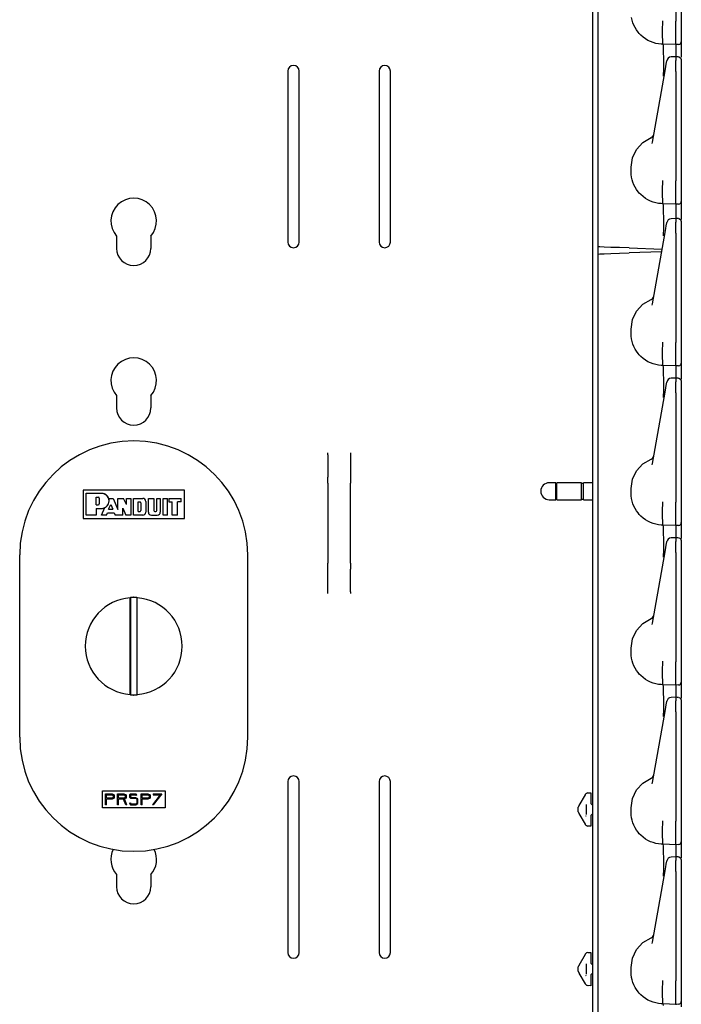
# Model space of a CAD drawing. Extents: x 23 to 74, y 12 to 121.
# Drawn here: x 27 to 35, y 66 to 77 of the extents above; entities that cross this region are included whole.
import ezdxf

# ---------------------------------------------------------------- set-up
doc = ezdxf.new("R2010")
doc.units = 0
doc.header["$MEASUREMENT"] = 0
doc.layers.add('TFR-TRI', color=7, linetype='CONTINUOUS')

msp = doc.modelspace()

# ---------------------------------------------------------------- linework, layer by layer
at = {"layer": 'TFR-TRI', "color": 30, "linetype": 'CONTINUOUS'}
for p, q in [((33.541, 91.017), (33.541, 12.62)), ((30.203, 76.639), (30.203, 74.764)), ((30.328, 74.764), (30.328, 76.639)), ((31.203, 76.639), (31.203, 74.764)), ((31.328, 74.764), (31.328, 76.639)), ((28.328, 74.695), (28.328, 74.83)), ((28.703, 74.83), (28.703, 74.695)), ((33.605, 74.633), (33.605, 74.71)), ((28.328, 72.945), (28.328, 73.08)), ((28.703, 73.08), (28.703, 72.945)), ((30.64, 72.44), (30.64, 72.452)), ((30.89, 72.452), (30.89, 72.44)), ((30.64, 72.43), (30.64, 72.44)), ((30.64, 72.43), (30.64, 72.185)), ((30.89, 72.44), (30.89, 72.43)), ((30.89, 72.43), (30.89, 72.185)), ((30.64, 72.155), (30.64, 72.185)), ((30.64, 72.119), (30.64, 72.155)), ((30.89, 72.185), (30.89, 72.155)), ((30.89, 72.155), (30.89, 72.119)), ((30.64, 72.119), (30.64, 71.242)), ((30.89, 71.242), (30.89, 72.119)), ((30.64, 71.206), (30.64, 71.242)), ((30.64, 71.176), (30.64, 71.206)), ((30.64, 70.93), (30.64, 71.176)), ((30.89, 71.242), (30.89, 71.206)), ((30.89, 71.206), (30.89, 71.176)), ((30.89, 70.93), (30.89, 71.176)), ((30.64, 70.921), (30.64, 70.93)), ((30.64, 70.909), (30.64, 70.921)), ((30.89, 70.93), (30.89, 70.921)), ((30.89, 70.921), (30.89, 70.909)), ((30.203, 68.847), (30.203, 66.972)), ((30.328, 66.972), (30.328, 68.847)), ((31.203, 68.847), (31.203, 66.972)), ((31.328, 66.972), (31.328, 68.847)), ((28.328, 67.695), (28.328, 67.83)), ((28.703, 67.83), (28.703, 67.695))]:
    msp.add_line(p, q, dxfattribs=at)
at = {"layer": 'TFR-TRI', "color": 113, "linetype": 'CONTINUOUS'}
for p, q in [((33.605, 74.711), (33.605, 88.719)), ((34.455, 78.385), (34.455, 77.185)), ((34.515, 78.385), (34.515, 77.185)), ((33.976, 77.197), (33.97, 77.225)), ((33.985, 77.169), (33.976, 77.197)), ((33.996, 77.141), (33.985, 77.169)), ((34.009, 77.115), (33.996, 77.141)), ((34.024, 77.09), (34.009, 77.115)), ((34.311, 77.099), (34.314, 77.173)), ((34.311, 77.099), (34.311, 77.099)), ((34.311, 77.026), (34.311, 77.099)), ((34.314, 77.189), (34.314, 77.19)), ((34.314, 77.181), (34.314, 77.189)), ((34.314, 77.173), (34.314, 77.181)), ((34.314, 77.173), (34.314, 77.173)), ((34.455, 77.168), (34.455, 77.185)), ((34.455, 77.094), (34.455, 77.168)), ((34.455, 77.027), (34.455, 77.094)), ((34.515, 77.185), (34.515, 77.179)), ((34.515, 77.179), (34.515, 77.104)), ((34.515, 77.104), (34.515, 77.041)), ((34.041, 77.066), (34.024, 77.09)), ((34.055, 77.05), (34.041, 77.066)), ((34.071, 77.034), (34.055, 77.05)), ((34.096, 77.012), (34.071, 77.034)), ((34.122, 76.992), (34.096, 77.012)), ((34.15, 76.976), (34.122, 76.992)), ((34.312, 76.971), (34.311, 77.026)), ((34.455, 76.974), (34.455, 77.027)), ((34.515, 77.041), (34.515, 76.992)), ((34.515, 76.992), (34.515, 76.965)), ((34.179, 76.962), (34.15, 76.976)), ((34.207, 76.951), (34.179, 76.962)), ((34.235, 76.943), (34.207, 76.951)), ((34.264, 76.938), (34.235, 76.943)), ((34.293, 76.935), (34.264, 76.938)), ((34.315, 76.934), (34.293, 76.935)), ((34.314, 76.94), (34.312, 76.971)), ((34.315, 76.934), (34.314, 76.94)), ((34.315, 76.934), (34.315, 76.934)), ((34.319, 76.914), (34.315, 76.934)), ((34.455, 76.929), (34.315, 76.934)), ((34.321, 76.857), (34.319, 76.914)), ((34.455, 76.941), (34.455, 76.974)), ((34.455, 76.929), (34.455, 76.941)), ((34.486, 76.93), (34.455, 76.929)), ((34.455, 76.929), (34.455, 76.922)), ((34.455, 76.922), (34.455, 76.901)), ((34.455, 76.901), (34.455, 76.796)), ((34.515, 76.965), (34.515, 76.96)), ((34.515, 76.96), (34.515, 76.951)), ((34.515, 76.951), (34.515, 76.903)), ((34.515, 76.903), (34.515, 76.79)), ((34.322, 76.769), (34.321, 76.857)), ((34.322, 76.661), (34.322, 76.769)), ((34.46, 76.796), (34.403, 76.794)), ((34.455, 76.796), (34.455, 76.795)), ((34.471, 76.795), (34.455, 76.796)), ((34.455, 76.792), (34.455, 76.796)), ((34.455, 76.792), (34.455, 76.756)), ((34.486, 76.794), (34.471, 76.795)), ((34.486, 76.793), (34.486, 76.793)), ((34.487, 76.795), (34.507, 76.785)), ((34.507, 76.785), (34.515, 76.765)), ((34.32, 76.589), (34.322, 76.661)), ((34.337, 76.642), (34.345, 76.688)), ((34.345, 76.688), (34.35, 76.714)), ((34.35, 76.714), (34.356, 76.75)), ((34.356, 76.75), (34.356, 76.752)), ((34.455, 76.738), (34.455, 76.756)), ((34.455, 76.711), (34.455, 76.738)), ((34.455, 76.676), (34.455, 76.711)), ((34.455, 76.635), (34.455, 76.676)), ((34.515, 76.765), (34.515, 76.765)), ((34.515, 76.765), (34.515, 76.763)), ((34.515, 76.763), (34.515, 76.762)), ((34.515, 76.762), (34.515, 76.726)), ((34.515, 76.726), (34.515, 76.712)), ((34.515, 76.712), (34.515, 76.69)), ((34.515, 76.69), (34.515, 76.662)), ((34.515, 76.674), (34.515, 75.941)), ((34.515, 76.662), (34.515, 76.635)), ((34.199, 75.86), (34.337, 76.642)), ((34.32, 76.584), (34.32, 76.589)), ((34.455, 76.635), (34.455, 75.435)), ((34.515, 76.635), (34.515, 75.435)), ((34.095, 75.856), (34.184, 75.909)), ((34.515, 75.941), (34.515, 75.884)), ((34.025, 75.78), (34.095, 75.856)), ((34.196, 75.845), (34.199, 75.86)), ((34.515, 75.884), (34.515, 75.842)), ((34.515, 75.842), (34.515, 75.827)), ((33.98, 75.686), (34.025, 75.78)), ((33.965, 75.584), (33.98, 75.686)), ((33.965, 75.534), (33.965, 75.584)), ((33.966, 75.504), (33.965, 75.534)), ((33.97, 75.475), (33.966, 75.504)), ((33.976, 75.447), (33.97, 75.475)), ((33.985, 75.419), (33.976, 75.447)), ((33.996, 75.391), (33.985, 75.419)), ((34.009, 75.365), (33.996, 75.391)), ((34.024, 75.34), (34.009, 75.365)), ((34.311, 75.349), (34.314, 75.423)), ((34.314, 75.439), (34.314, 75.44)), ((34.314, 75.431), (34.314, 75.439)), ((34.314, 75.423), (34.314, 75.431)), ((34.314, 75.423), (34.314, 75.423)), ((34.455, 75.418), (34.455, 75.435)), ((34.455, 75.344), (34.455, 75.418)), ((34.515, 75.435), (34.515, 75.429)), ((34.515, 75.429), (34.515, 75.354)), ((34.041, 75.316), (34.024, 75.34)), ((34.055, 75.3), (34.041, 75.316)), ((34.071, 75.284), (34.055, 75.3)), ((34.096, 75.262), (34.071, 75.284)), ((34.122, 75.242), (34.096, 75.262)), ((34.311, 75.276), (34.311, 75.349)), ((34.311, 75.349), (34.311, 75.349)), ((34.312, 75.221), (34.311, 75.276)), ((34.455, 75.277), (34.455, 75.344)), ((34.455, 75.224), (34.455, 75.277)), ((34.515, 75.354), (34.515, 75.291)), ((34.515, 75.291), (34.515, 75.242)), ((34.15, 75.226), (34.122, 75.242)), ((34.179, 75.212), (34.15, 75.226)), ((34.207, 75.201), (34.179, 75.212)), ((34.235, 75.193), (34.207, 75.201)), ((34.264, 75.188), (34.235, 75.193)), ((34.293, 75.185), (34.264, 75.188)), ((34.315, 75.184), (34.293, 75.185)), ((34.314, 75.19), (34.312, 75.221)), ((34.315, 75.184), (34.314, 75.19)), ((34.319, 75.164), (34.315, 75.184)), ((34.455, 75.179), (34.315, 75.184)), ((34.315, 75.184), (34.315, 75.184)), ((34.321, 75.107), (34.319, 75.164)), ((34.455, 75.191), (34.455, 75.224)), ((34.455, 75.179), (34.455, 75.191)), ((34.486, 75.18), (34.455, 75.179)), ((34.455, 75.179), (34.455, 75.172)), ((34.455, 75.172), (34.455, 75.151)), ((34.455, 75.151), (34.455, 75.022)), ((34.515, 75.242), (34.515, 75.215)), ((34.515, 75.215), (34.515, 75.21)), ((34.515, 75.21), (34.515, 75.201)), ((34.515, 75.201), (34.515, 75.153)), ((34.515, 75.153), (34.515, 75.012)), ((34.322, 75.019), (34.321, 75.107)), ((34.322, 74.911), (34.322, 75.019)), ((34.345, 74.914), (34.35, 74.941)), ((34.35, 74.941), (34.356, 74.976)), ((34.356, 74.976), (34.356, 74.979)), ((34.46, 75.022), (34.403, 75.02)), ((34.455, 75.018), (34.455, 75.022)), ((34.471, 75.021), (34.455, 75.022)), ((34.455, 75.022), (34.455, 75.021)), ((34.455, 75.018), (34.455, 74.982)), ((34.455, 74.965), (34.455, 74.982)), ((34.455, 74.937), (34.455, 74.965)), ((34.455, 74.902), (34.455, 74.937)), ((34.486, 75.021), (34.471, 75.021)), ((34.486, 75.019), (34.486, 75.02)), ((34.487, 75.021), (34.507, 75.012)), ((34.507, 75.012), (34.515, 74.991)), ((34.515, 74.991), (34.515, 74.991)), ((34.515, 74.991), (34.515, 74.989)), ((34.515, 74.989), (34.515, 74.988)), ((34.515, 74.988), (34.515, 74.952)), ((34.515, 74.952), (34.515, 74.939)), ((34.515, 74.939), (34.515, 74.917)), ((34.199, 74.086), (34.337, 74.868)), ((34.32, 74.839), (34.322, 74.911)), ((34.32, 74.834), (34.32, 74.839)), ((34.337, 74.868), (34.345, 74.914)), ((34.455, 74.861), (34.455, 74.902)), ((34.455, 74.861), (34.455, 73.662)), ((34.515, 74.917), (34.515, 74.889)), ((34.515, 74.901), (34.515, 74.168)), ((34.515, 74.889), (34.515, 74.861)), ((34.515, 74.861), (34.515, 73.662)), ((33.622, 74.71), (33.605, 74.711)), ((33.605, 74.633), (33.622, 74.634)), ((33.605, 55.437), (33.605, 74.633)), ((33.669, 74.709), (33.622, 74.71)), ((33.622, 74.634), (33.669, 74.636)), ((33.744, 74.706), (33.669, 74.709)), ((33.669, 74.636), (33.744, 74.638)), ((33.838, 74.703), (33.744, 74.706)), ((33.744, 74.638), (33.838, 74.642)), ((33.943, 74.699), (33.838, 74.703)), ((33.838, 74.642), (33.943, 74.645)), ((33.943, 74.699), (34.305, 74.687)), ((34.3, 74.658), (33.943, 74.645)), ((34.025, 74.006), (34.095, 74.082)), ((34.095, 74.082), (34.184, 74.135)), ((34.196, 74.072), (34.199, 74.086)), ((34.515, 74.168), (34.515, 74.11)), ((34.515, 74.11), (34.515, 74.069)), ((34.515, 74.069), (34.515, 74.054)), ((33.98, 73.913), (34.025, 74.006)), ((33.965, 73.81), (33.98, 73.913)), ((33.965, 73.76), (33.965, 73.81)), ((33.966, 73.731), (33.965, 73.76)), ((33.97, 73.701), (33.966, 73.731)), ((33.976, 73.673), (33.97, 73.701)), ((33.985, 73.645), (33.976, 73.673)), ((33.996, 73.618), (33.985, 73.645)), ((34.311, 73.575), (34.314, 73.649)), ((34.314, 73.665), (34.314, 73.667)), ((34.314, 73.657), (34.314, 73.665)), ((34.314, 73.649), (34.314, 73.657)), ((34.314, 73.649), (34.314, 73.649)), ((34.455, 73.645), (34.455, 73.662)), ((34.455, 73.57), (34.455, 73.645)), ((34.515, 73.662), (34.515, 73.655)), ((34.515, 73.655), (34.515, 73.581)), ((34.009, 73.591), (33.996, 73.618)), ((34.024, 73.566), (34.009, 73.591)), ((34.041, 73.543), (34.024, 73.566)), ((34.055, 73.526), (34.041, 73.543)), ((34.311, 73.575), (34.311, 73.575)), ((34.311, 73.502), (34.311, 73.575)), ((34.455, 73.503), (34.455, 73.57)), ((34.515, 73.581), (34.515, 73.517)), ((34.071, 73.51), (34.055, 73.526)), ((34.096, 73.488), (34.071, 73.51)), ((34.122, 73.468), (34.096, 73.488)), ((34.15, 73.452), (34.122, 73.468)), ((34.179, 73.438), (34.15, 73.452)), ((34.207, 73.428), (34.179, 73.438)), ((34.235, 73.42), (34.207, 73.428)), ((34.312, 73.447), (34.311, 73.502)), ((34.314, 73.416), (34.312, 73.447)), ((34.455, 73.451), (34.455, 73.503)), ((34.455, 73.418), (34.455, 73.451)), ((34.515, 73.517), (34.515, 73.469)), ((34.515, 73.469), (34.515, 73.441)), ((34.515, 73.441), (34.515, 73.437)), ((34.515, 73.437), (34.515, 73.427)), ((34.515, 73.427), (34.515, 73.379)), ((34.264, 73.414), (34.235, 73.42)), ((34.293, 73.411), (34.264, 73.414)), ((34.315, 73.41), (34.293, 73.411)), ((34.315, 73.41), (34.314, 73.416)), ((34.315, 73.41), (34.315, 73.41)), ((34.319, 73.391), (34.315, 73.41)), ((34.455, 73.405), (34.315, 73.41)), ((34.321, 73.333), (34.319, 73.391)), ((34.322, 73.246), (34.321, 73.333)), ((34.455, 73.405), (34.455, 73.418)), ((34.486, 73.407), (34.455, 73.405)), ((34.455, 73.405), (34.455, 73.398)), ((34.455, 73.398), (34.455, 73.377)), ((34.455, 73.377), (34.455, 73.272)), ((34.515, 73.379), (34.515, 73.262)), ((34.322, 73.137), (34.322, 73.246)), ((34.35, 73.191), (34.356, 73.226)), ((34.356, 73.226), (34.356, 73.229)), ((34.46, 73.272), (34.403, 73.27)), ((34.455, 73.272), (34.455, 73.271)), ((34.471, 73.271), (34.455, 73.272)), ((34.455, 73.268), (34.455, 73.272)), ((34.455, 73.268), (34.455, 73.232)), ((34.455, 73.215), (34.455, 73.232)), ((34.455, 73.187), (34.455, 73.215)), ((34.486, 73.271), (34.471, 73.271)), ((34.486, 73.269), (34.486, 73.27)), ((34.487, 73.271), (34.507, 73.262)), ((34.507, 73.262), (34.515, 73.241)), ((34.515, 73.241), (34.515, 73.241)), ((34.515, 73.241), (34.515, 73.239)), ((34.515, 73.239), (34.515, 73.238)), ((34.515, 73.238), (34.515, 73.202)), ((34.199, 72.336), (34.337, 73.118)), ((34.32, 73.065), (34.322, 73.137)), ((34.337, 73.118), (34.345, 73.164)), ((34.345, 73.164), (34.35, 73.191)), ((34.455, 73.152), (34.455, 73.187)), ((34.455, 73.111), (34.455, 73.152)), ((34.455, 73.111), (34.455, 71.912)), ((34.515, 73.202), (34.515, 73.189)), ((34.515, 73.189), (34.515, 73.167)), ((34.515, 73.167), (34.515, 73.139)), ((34.515, 73.151), (34.515, 72.418)), ((34.515, 73.139), (34.515, 73.111)), ((34.515, 73.111), (34.515, 71.912)), ((34.32, 73.06), (34.32, 73.065)), ((34.095, 72.332), (34.184, 72.385)), ((34.515, 72.418), (34.515, 72.36)), ((34.515, 72.36), (34.515, 72.319)), ((33.98, 72.163), (34.025, 72.256)), ((34.025, 72.256), (34.095, 72.332)), ((34.196, 72.322), (34.199, 72.336)), ((34.515, 72.319), (34.515, 72.304)), ((33.965, 72.06), (33.98, 72.163)), ((33.965, 72.01), (33.965, 72.06)), ((33.966, 71.981), (33.965, 72.01)), ((33.97, 71.951), (33.966, 71.981)), ((33.976, 71.923), (33.97, 71.951)), ((33.985, 71.895), (33.976, 71.923)), ((34.314, 71.915), (34.314, 71.917)), ((34.314, 71.907), (34.314, 71.915)), ((34.455, 71.895), (34.455, 71.912)), ((34.515, 71.912), (34.515, 71.905)), ((33.996, 71.868), (33.985, 71.895)), ((34.009, 71.841), (33.996, 71.868)), ((34.024, 71.816), (34.009, 71.841)), ((34.041, 71.793), (34.024, 71.816)), ((34.311, 71.825), (34.314, 71.899)), ((34.311, 71.752), (34.311, 71.825)), ((34.311, 71.825), (34.311, 71.825)), ((34.314, 71.899), (34.314, 71.907)), ((34.314, 71.899), (34.314, 71.899)), ((34.455, 71.82), (34.455, 71.895)), ((34.455, 71.753), (34.455, 71.82)), ((34.515, 71.905), (34.515, 71.831)), ((34.515, 71.831), (34.515, 71.767)), ((34.055, 71.776), (34.041, 71.793)), ((34.071, 71.76), (34.055, 71.776)), ((34.096, 71.738), (34.071, 71.76)), ((34.122, 71.718), (34.096, 71.738)), ((34.15, 71.702), (34.122, 71.718)), ((34.179, 71.688), (34.15, 71.702)), ((34.312, 71.697), (34.311, 71.752)), ((34.314, 71.666), (34.312, 71.697)), ((34.455, 71.701), (34.455, 71.753)), ((34.455, 71.668), (34.455, 71.701)), ((34.515, 71.767), (34.515, 71.719)), ((34.515, 71.719), (34.515, 71.691)), ((34.207, 71.678), (34.179, 71.688)), ((34.235, 71.67), (34.207, 71.678)), ((34.264, 71.664), (34.235, 71.67)), ((34.293, 71.661), (34.264, 71.664)), ((34.315, 71.66), (34.293, 71.661)), ((34.315, 71.66), (34.314, 71.666)), ((34.455, 71.655), (34.315, 71.66)), ((34.315, 71.66), (34.315, 71.66)), ((34.319, 71.641), (34.315, 71.66)), ((34.321, 71.583), (34.319, 71.641)), ((34.455, 71.655), (34.455, 71.668)), ((34.486, 71.657), (34.455, 71.655)), ((34.455, 71.655), (34.455, 71.648)), ((34.455, 71.648), (34.455, 71.627)), ((34.455, 71.627), (34.455, 71.522)), ((34.515, 71.691), (34.515, 71.687)), ((34.515, 71.687), (34.515, 71.677)), ((34.515, 71.677), (34.515, 71.629)), ((34.515, 71.629), (34.515, 71.512)), ((34.322, 71.496), (34.321, 71.583)), ((34.322, 71.387), (34.322, 71.496)), ((34.356, 71.476), (34.356, 71.479)), ((34.46, 71.522), (34.403, 71.52)), ((34.471, 71.521), (34.455, 71.522)), ((34.455, 71.518), (34.455, 71.522)), ((34.455, 71.522), (34.455, 71.521)), ((34.455, 71.518), (34.455, 71.482)), ((34.455, 71.465), (34.455, 71.482)), ((34.486, 71.521), (34.471, 71.521)), ((34.486, 71.519), (34.486, 71.52)), ((34.487, 71.521), (34.507, 71.512)), ((34.507, 71.512), (34.515, 71.491)), ((34.515, 71.491), (34.515, 71.491)), ((34.515, 71.491), (34.515, 71.489)), ((34.515, 71.489), (34.515, 71.488)), ((34.515, 71.488), (34.515, 71.452)), ((34.32, 71.315), (34.322, 71.387)), ((34.337, 71.368), (34.345, 71.414)), ((34.345, 71.414), (34.35, 71.441)), ((34.35, 71.441), (34.356, 71.476)), ((34.455, 71.437), (34.455, 71.465)), ((34.455, 71.402), (34.455, 71.437)), ((34.455, 71.361), (34.455, 71.402)), ((34.515, 71.452), (34.515, 71.439)), ((34.515, 71.439), (34.515, 71.417)), ((34.515, 71.417), (34.515, 71.389)), ((34.515, 71.401), (34.515, 70.668)), ((34.515, 71.389), (34.515, 71.361)), ((34.199, 70.586), (34.337, 71.368)), ((34.32, 71.31), (34.32, 71.315)), ((34.455, 71.361), (34.455, 70.162)), ((34.515, 71.361), (34.515, 70.162)), ((34.095, 70.582), (34.184, 70.635)), ((34.515, 70.668), (34.515, 70.61)), ((33.98, 70.413), (34.025, 70.506)), ((34.025, 70.506), (34.095, 70.582)), ((34.196, 70.572), (34.199, 70.586)), ((34.515, 70.61), (34.515, 70.569)), ((34.515, 70.569), (34.515, 70.554)), ((33.965, 70.31), (33.98, 70.413)), ((33.965, 70.26), (33.965, 70.31)), ((33.966, 70.231), (33.965, 70.26)), ((33.97, 70.201), (33.966, 70.231)), ((33.976, 70.173), (33.97, 70.201)), ((33.985, 70.145), (33.976, 70.173)), ((33.996, 70.118), (33.985, 70.145)), ((34.009, 70.091), (33.996, 70.118)), ((34.024, 70.066), (34.009, 70.091)), ((34.311, 70.075), (34.314, 70.149)), ((34.311, 70.075), (34.311, 70.075)), ((34.311, 70.002), (34.311, 70.075)), ((34.314, 70.165), (34.314, 70.167)), ((34.314, 70.157), (34.314, 70.165)), ((34.314, 70.149), (34.314, 70.157)), ((34.314, 70.149), (34.314, 70.149)), ((34.455, 70.145), (34.455, 70.162)), ((34.455, 70.07), (34.455, 70.145)), ((34.515, 70.162), (34.515, 70.155)), ((34.515, 70.155), (34.515, 70.081)), ((34.515, 70.081), (34.515, 70.017)), ((34.041, 70.043), (34.024, 70.066)), ((34.055, 70.026), (34.041, 70.043)), ((34.071, 70.01), (34.055, 70.026)), ((34.096, 69.988), (34.071, 70.01)), ((34.122, 69.968), (34.096, 69.988)), ((34.15, 69.952), (34.122, 69.968)), ((34.312, 69.947), (34.311, 70.002)), ((34.455, 70.003), (34.455, 70.07)), ((34.455, 69.951), (34.455, 70.003)), ((34.515, 70.017), (34.515, 69.969)), ((34.515, 69.969), (34.515, 69.941)), ((34.179, 69.938), (34.15, 69.952)), ((34.207, 69.928), (34.179, 69.938)), ((34.235, 69.92), (34.207, 69.928)), ((34.264, 69.914), (34.235, 69.92)), ((34.293, 69.911), (34.264, 69.914)), ((34.315, 69.91), (34.293, 69.911)), ((34.314, 69.916), (34.312, 69.947)), ((34.315, 69.91), (34.314, 69.916)), ((34.455, 69.905), (34.315, 69.91)), ((34.315, 69.91), (34.315, 69.91)), ((34.319, 69.891), (34.315, 69.91)), ((34.321, 69.833), (34.319, 69.891)), ((34.455, 69.918), (34.455, 69.951)), ((34.455, 69.905), (34.455, 69.918)), ((34.486, 69.907), (34.455, 69.905)), ((34.455, 69.905), (34.455, 69.898)), ((34.455, 69.898), (34.455, 69.877)), ((34.455, 69.877), (34.455, 69.772)), ((34.515, 69.941), (34.515, 69.937)), ((34.515, 69.937), (34.515, 69.927)), ((34.515, 69.927), (34.515, 69.879)), ((34.515, 69.879), (34.515, 69.762)), ((34.322, 69.746), (34.321, 69.833)), ((34.46, 69.772), (34.403, 69.77)), ((34.455, 69.768), (34.455, 69.772)), ((34.455, 69.772), (34.455, 69.771)), ((34.471, 69.771), (34.455, 69.772)), ((34.455, 69.768), (34.455, 69.732)), ((34.486, 69.771), (34.471, 69.771)), ((34.486, 69.769), (34.486, 69.77)), ((34.487, 69.771), (34.507, 69.762)), ((34.507, 69.762), (34.515, 69.741)), ((34.322, 69.637), (34.322, 69.746)), ((34.337, 69.618), (34.345, 69.664)), ((34.345, 69.664), (34.35, 69.691)), ((34.35, 69.691), (34.356, 69.726)), ((34.356, 69.726), (34.356, 69.729)), ((34.455, 69.715), (34.455, 69.732)), ((34.455, 69.687), (34.455, 69.715)), ((34.455, 69.652), (34.455, 69.687)), ((34.455, 69.611), (34.455, 69.652)), ((34.515, 69.741), (34.515, 69.739)), ((34.515, 69.741), (34.515, 69.741)), ((34.515, 69.739), (34.515, 69.738)), ((34.515, 69.738), (34.515, 69.702)), ((34.515, 69.702), (34.515, 69.689)), ((34.515, 69.689), (34.515, 69.667)), ((34.515, 69.667), (34.515, 69.639)), ((34.515, 69.651), (34.515, 68.918)), ((34.199, 68.836), (34.337, 69.618)), ((34.32, 69.565), (34.322, 69.637)), ((34.32, 69.56), (34.32, 69.565)), ((34.455, 69.611), (34.455, 68.412)), ((34.515, 69.639), (34.515, 69.611)), ((34.515, 69.611), (34.515, 68.412)), ((34.515, 68.918), (34.515, 68.86)), ((34.025, 68.756), (34.095, 68.832)), ((34.095, 68.832), (34.184, 68.885)), ((34.196, 68.822), (34.199, 68.836)), ((34.515, 68.86), (34.515, 68.819)), ((34.515, 68.819), (34.515, 68.804)), ((33.397, 68.586), (33.464, 68.704)), ((33.464, 68.704), (33.467, 68.708)), ((33.491, 68.723), (33.525, 68.725)), ((33.491, 68.723), (33.503, 68.724)), ((33.525, 68.725), (33.525, 68.712)), ((33.525, 68.712), (33.525, 68.681)), ((33.525, 68.681), (33.525, 68.606)), ((33.98, 68.663), (34.025, 68.756)), ((33.385, 68.566), (33.387, 68.569)), ((33.385, 68.552), (33.385, 68.566)), ((33.387, 68.569), (33.392, 68.578)), ((33.393, 68.58), (33.392, 68.578)), ((33.394, 68.583), (33.393, 68.58)), ((33.397, 68.586), (33.394, 68.583)), ((33.475, 68.485), (33.475, 68.598)), ((33.54, 68.591), (33.525, 68.606)), ((33.54, 68.591), (33.541, 68.591)), ((33.965, 68.56), (33.98, 68.663)), ((33.385, 68.532), (33.385, 68.552)), ((33.385, 68.517), (33.385, 68.532)), ((33.387, 68.514), (33.385, 68.517)), ((33.392, 68.505), (33.387, 68.514)), ((33.392, 68.505), (33.393, 68.502)), ((33.393, 68.502), (33.396, 68.499)), ((33.396, 68.499), (33.397, 68.497)), ((33.464, 68.38), (33.397, 68.497)), ((33.466, 68.475), (33.47, 68.468)), ((33.525, 68.477), (33.54, 68.492)), ((33.525, 68.477), (33.525, 68.403)), ((33.54, 68.492), (33.541, 68.492)), ((33.965, 68.51), (33.965, 68.56)), ((33.966, 68.481), (33.965, 68.51)), ((33.97, 68.451), (33.966, 68.481)), ((33.467, 68.375), (33.464, 68.38)), ((33.525, 68.358), (33.491, 68.36)), ((33.503, 68.359), (33.491, 68.36)), ((33.525, 68.403), (33.525, 68.371)), ((33.525, 68.371), (33.525, 68.358)), ((33.976, 68.423), (33.97, 68.451)), ((33.985, 68.395), (33.976, 68.423)), ((33.996, 68.368), (33.985, 68.395)), ((34.009, 68.341), (33.996, 68.368)), ((34.311, 68.325), (34.314, 68.399)), ((34.314, 68.415), (34.314, 68.417)), ((34.314, 68.407), (34.314, 68.415)), ((34.314, 68.399), (34.314, 68.407)), ((34.314, 68.399), (34.314, 68.399)), ((34.455, 68.395), (34.455, 68.412)), ((34.455, 68.32), (34.455, 68.395)), ((34.515, 68.412), (34.515, 68.405)), ((34.515, 68.405), (34.515, 68.331)), ((34.024, 68.316), (34.009, 68.341)), ((34.041, 68.293), (34.024, 68.316)), ((34.055, 68.276), (34.041, 68.293)), ((34.071, 68.26), (34.055, 68.276)), ((34.096, 68.238), (34.071, 68.26)), ((34.122, 68.218), (34.096, 68.238)), ((34.311, 68.325), (34.311, 68.325)), ((34.311, 68.252), (34.311, 68.325)), ((34.312, 68.197), (34.311, 68.252)), ((34.455, 68.253), (34.455, 68.32)), ((34.455, 68.201), (34.455, 68.253)), ((34.515, 68.331), (34.515, 68.267)), ((34.515, 68.267), (34.515, 68.219)), ((34.15, 68.202), (34.122, 68.218)), ((34.179, 68.188), (34.15, 68.202)), ((34.207, 68.178), (34.179, 68.188)), ((34.235, 68.17), (34.207, 68.178)), ((34.264, 68.164), (34.235, 68.17)), ((34.293, 68.161), (34.264, 68.164)), ((34.315, 68.16), (34.293, 68.161)), ((34.314, 68.166), (34.312, 68.197)), ((34.315, 68.16), (34.314, 68.166)), ((34.315, 68.16), (34.315, 68.16)), ((34.319, 68.141), (34.315, 68.16)), ((34.455, 68.155), (34.315, 68.16)), ((34.321, 68.083), (34.319, 68.141)), ((34.455, 68.168), (34.455, 68.201)), ((34.455, 68.155), (34.455, 68.168)), ((34.486, 68.157), (34.455, 68.155)), ((34.455, 68.155), (34.455, 68.148)), ((34.455, 68.148), (34.455, 68.127)), ((34.515, 68.219), (34.515, 68.191)), ((34.515, 68.191), (34.515, 68.187)), ((34.515, 68.187), (34.515, 68.177)), ((34.515, 68.177), (34.515, 68.129)), ((34.322, 67.996), (34.321, 68.083)), ((34.46, 68.022), (34.403, 68.02)), ((34.455, 68.127), (34.455, 68.022)), ((34.455, 68.022), (34.455, 68.021)), ((34.455, 68.018), (34.455, 68.022)), ((34.515, 68.129), (34.515, 68.012)), ((34.322, 67.887), (34.322, 67.996)), ((34.337, 67.868), (34.345, 67.914)), ((34.345, 67.914), (34.35, 67.941)), ((34.35, 67.941), (34.356, 67.976)), ((34.356, 67.976), (34.356, 67.979)), ((34.471, 68.021), (34.455, 68.022)), ((34.455, 68.018), (34.455, 67.982)), ((34.455, 67.965), (34.455, 67.982)), ((34.455, 67.937), (34.455, 67.965)), ((34.455, 67.902), (34.455, 67.937)), ((34.486, 68.021), (34.471, 68.021)), ((34.486, 68.019), (34.486, 68.02)), ((34.487, 68.021), (34.507, 68.012)), ((34.507, 68.012), (34.515, 67.991)), ((34.515, 67.991), (34.515, 67.989)), ((34.515, 67.991), (34.515, 67.991)), ((34.515, 67.989), (34.515, 67.988)), ((34.515, 67.988), (34.515, 67.952)), ((34.515, 67.952), (34.515, 67.939)), ((34.515, 67.939), (34.515, 67.917)), ((34.515, 67.917), (34.515, 67.889)), ((34.199, 67.086), (34.337, 67.868)), ((34.32, 67.815), (34.322, 67.887)), ((34.32, 67.81), (34.32, 67.815)), ((34.455, 67.861), (34.455, 67.902)), ((34.455, 67.861), (34.455, 66.662)), ((34.515, 67.901), (34.515, 67.168)), ((34.515, 67.889), (34.515, 67.861)), ((34.515, 67.861), (34.515, 66.662)), ((34.515, 67.168), (34.515, 67.11)), ((34.025, 67.006), (34.095, 67.082)), ((34.095, 67.082), (34.184, 67.135)), ((34.196, 67.072), (34.199, 67.086)), ((34.515, 67.11), (34.515, 67.069)), ((34.515, 67.069), (34.515, 67.054)), ((33.397, 66.836), (33.464, 66.954)), ((33.464, 66.954), (33.467, 66.958)), ((33.491, 66.973), (33.525, 66.975)), ((33.491, 66.973), (33.503, 66.974)), ((33.525, 66.975), (33.525, 66.962)), ((33.525, 66.962), (33.525, 66.931)), ((33.98, 66.913), (34.025, 67.006)), ((33.397, 66.836), (33.394, 66.833)), ((33.475, 66.735), (33.475, 66.848)), ((33.525, 66.931), (33.525, 66.856)), ((33.54, 66.841), (33.525, 66.856)), ((33.54, 66.841), (33.541, 66.841)), ((33.965, 66.81), (33.98, 66.913)), ((33.385, 66.816), (33.387, 66.819)), ((33.385, 66.802), (33.385, 66.816)), ((33.385, 66.782), (33.385, 66.802)), ((33.385, 66.767), (33.385, 66.782)), ((33.385, 66.767), (33.387, 66.764)), ((33.387, 66.819), (33.392, 66.828)), ((33.392, 66.755), (33.387, 66.764)), ((33.391, 66.826), (33.392, 66.828)), ((33.392, 66.755), (33.391, 66.757)), ((33.393, 66.83), (33.392, 66.828)), ((33.392, 66.755), (33.393, 66.752)), ((33.394, 66.833), (33.393, 66.83)), ((33.393, 66.752), (33.396, 66.749)), ((33.396, 66.749), (33.397, 66.747)), ((33.464, 66.63), (33.397, 66.747)), ((33.525, 66.727), (33.54, 66.742)), ((33.525, 66.727), (33.525, 66.653)), ((33.54, 66.742), (33.541, 66.742)), ((33.965, 66.76), (33.965, 66.81)), ((33.966, 66.731), (33.965, 66.76)), ((33.97, 66.701), (33.966, 66.731)), ((33.467, 66.625), (33.464, 66.63)), ((33.466, 66.725), (33.47, 66.718)), ((33.525, 66.653), (33.525, 66.621)), ((33.525, 66.621), (33.525, 66.608)), ((33.976, 66.673), (33.97, 66.701)), ((33.985, 66.645), (33.976, 66.673)), ((33.996, 66.618), (33.985, 66.645)), ((34.311, 66.575), (34.314, 66.649)), ((34.314, 66.665), (34.314, 66.667)), ((34.314, 66.657), (34.314, 66.665)), ((34.314, 66.649), (34.314, 66.657)), ((34.314, 66.649), (34.314, 66.649)), ((34.455, 66.645), (34.455, 66.662)), ((34.455, 66.57), (34.455, 66.645)), ((34.515, 66.662), (34.515, 66.655)), ((34.515, 66.655), (34.515, 66.581)), ((33.525, 66.608), (33.491, 66.61)), ((33.503, 66.609), (33.491, 66.61)), ((34.009, 66.591), (33.996, 66.618)), ((34.024, 66.566), (34.009, 66.591)), ((34.041, 66.543), (34.024, 66.566)), ((34.055, 66.526), (34.041, 66.543)), ((34.071, 66.51), (34.055, 66.526)), ((34.311, 66.575), (34.311, 66.575)), ((34.311, 66.502), (34.311, 66.575)), ((34.455, 66.503), (34.455, 66.57)), ((34.515, 66.581), (34.515, 66.517)), ((34.515, 66.517), (34.515, 66.469)), ((34.096, 66.488), (34.071, 66.51)), ((34.122, 66.468), (34.096, 66.488)), ((34.15, 66.452), (34.122, 66.468)), ((34.179, 66.438), (34.15, 66.452)), ((34.207, 66.428), (34.179, 66.438)), ((34.235, 66.42), (34.207, 66.428)), ((34.264, 66.414), (34.235, 66.42)), ((34.293, 66.411), (34.264, 66.414)), ((34.315, 66.41), (34.293, 66.411)), ((34.312, 66.447), (34.311, 66.502)), ((34.314, 66.416), (34.312, 66.447)), ((34.315, 66.41), (34.314, 66.416)), ((34.315, 66.41), (34.315, 66.41)), ((34.319, 66.391), (34.315, 66.41)), ((34.455, 66.405), (34.315, 66.41)), ((34.455, 66.451), (34.455, 66.503)), ((34.455, 66.418), (34.455, 66.451)), ((34.455, 66.405), (34.455, 66.418)), ((34.486, 66.407), (34.455, 66.405)), ((34.455, 66.405), (34.455, 66.398)), ((34.515, 66.469), (34.515, 66.441)), ((34.515, 66.441), (34.515, 66.437)), ((34.515, 66.437), (34.515, 66.427)), ((34.515, 66.427), (34.515, 66.379))]:
    msp.add_line(p, q, dxfattribs=at)
at = {"layer": 'TFR-TRI', "color": 3, "linetype": 'CONTINUOUS'}
for p, q in [((33.14, 72.125), (33.069, 72.125)), ((33.14, 72.107), (33.14, 72.125)), ((33.15, 72.107), (33.15, 72.125)), ((33.423, 72.125), (33.15, 72.125)), ((33.423, 72.107), (33.423, 72.125)), ((33.541, 72.125), (33.443, 72.125)), ((33.443, 72.107), (33.443, 72.125)), ((33.15, 72.118), (33.14, 72.118)), ((33.14, 72.061), (33.14, 72.107)), ((33.14, 72.003), (33.14, 72.061)), ((33.15, 72.061), (33.15, 72.107)), ((33.15, 72.003), (33.15, 72.061)), ((33.443, 72.118), (33.423, 72.118)), ((33.423, 72.061), (33.423, 72.107)), ((33.423, 72.003), (33.423, 72.061)), ((33.443, 72.061), (33.443, 72.107)), ((33.443, 72.003), (33.443, 72.061)), ((33.069, 71.938), (33.14, 71.938)), ((33.14, 71.956), (33.14, 72.003)), ((33.14, 71.938), (33.14, 71.956)), ((33.14, 71.945), (33.15, 71.945)), ((33.15, 71.956), (33.15, 72.003)), ((33.15, 71.938), (33.15, 71.956)), ((33.15, 71.938), (33.423, 71.938)), ((33.423, 71.956), (33.423, 72.003)), ((33.423, 71.938), (33.423, 71.956)), ((33.423, 71.945), (33.443, 71.945)), ((33.443, 71.956), (33.443, 72.003)), ((33.443, 71.938), (33.443, 71.956)), ((33.443, 71.938), (33.541, 71.938))]:
    msp.add_line(p, q, dxfattribs=at)
at = {"layer": 'TFR-TRI', "color": 5, "linetype": 'CONTINUOUS'}
for p, q in [((27.96, 72.044), (27.96, 71.734)), ((29.07, 72.044), (27.96, 72.044)), ((29.07, 71.734), (29.07, 72.044)), ((27.995, 71.769), (27.995, 72.009)), ((27.995, 72.009), (28.162, 72.009)), ((28.103, 71.882), (28.103, 71.967)), ((28.103, 71.967), (28.126, 71.967)), ((28.138, 71.894), (28.138, 71.955)), ((28.24, 71.953), (28.289, 71.953)), ((28.289, 71.953), (28.342, 71.833)), ((28.342, 71.953), (28.404, 71.953)), ((28.342, 71.833), (28.342, 71.953)), ((28.436, 71.886), (28.404, 71.953)), ((28.436, 71.953), (28.483, 71.953)), ((28.436, 71.886), (28.436, 71.953)), ((28.483, 71.953), (28.483, 71.769)), ((28.511, 71.769), (28.511, 71.953)), ((28.511, 71.953), (28.614, 71.953)), ((28.565, 71.914), (28.584, 71.914)), ((28.565, 71.811), (28.565, 71.914)), ((28.647, 71.92), (28.647, 71.802)), ((28.675, 71.953), (28.736, 71.953)), ((28.675, 71.802), (28.675, 71.953)), ((28.736, 71.953), (28.736, 71.82)), ((28.768, 71.82), (28.768, 71.953)), ((28.768, 71.953), (28.806, 71.953)), ((28.806, 71.953), (28.806, 71.802)), ((28.836, 71.953), (28.885, 71.953)), ((28.836, 71.769), (28.836, 71.953)), ((28.885, 71.769), (28.885, 71.953)), ((28.899, 71.953), (28.899, 71.915)), ((28.899, 71.953), (29.035, 71.953)), ((28.899, 71.915), (28.937, 71.915)), ((28.937, 71.769), (28.937, 71.915)), ((29.035, 71.915), (28.993, 71.915)), ((28.993, 71.769), (28.993, 71.915)), ((29.035, 71.915), (29.035, 71.953)), ((28.103, 71.882), (28.126, 71.882)), ((28.103, 71.844), (28.162, 71.844)), ((28.103, 71.844), (28.103, 71.769)), ((28.163, 71.769), (28.198, 71.852)), ((28.24, 71.835), (28.264, 71.887)), ((28.24, 71.835), (28.287, 71.835)), ((28.264, 71.887), (28.287, 71.835)), ((28.394, 71.847), (28.428, 71.769)), ((28.394, 71.769), (28.394, 71.847)), ((28.565, 71.811), (28.584, 71.811)), ((28.594, 71.905), (28.594, 71.82)), ((28.745, 71.811), (28.758, 71.811)), ((27.96, 71.734), (29.07, 71.734)), ((28.103, 71.769), (27.995, 71.769)), ((28.218, 71.769), (28.163, 71.769)), ((28.218, 71.769), (28.229, 71.795)), ((28.229, 71.795), (28.299, 71.795)), ((28.299, 71.795), (28.312, 71.769)), ((28.394, 71.769), (28.312, 71.769)), ((28.483, 71.769), (28.428, 71.769)), ((28.614, 71.769), (28.511, 71.769)), ((28.708, 71.769), (28.773, 71.769)), ((28.885, 71.769), (28.836, 71.769)), ((28.993, 71.769), (28.937, 71.769)), ((27.265, 69.333), (27.265, 71.333)), ((29.765, 69.333), (29.765, 71.333)), ((28.476, 70.863), (28.483, 70.87)), ((28.476, 69.803), (28.476, 70.863)), ((28.483, 69.796), (28.483, 70.87)), ((28.483, 70.87), (28.484, 70.87)), ((28.484, 70.87), (28.49, 70.87)), ((28.49, 70.87), (28.498, 70.871)), ((28.498, 70.871), (28.507, 70.871)), ((28.507, 70.871), (28.514, 70.871)), ((28.517, 70.871), (28.527, 70.871)), ((28.527, 70.871), (28.536, 70.871)), ((28.536, 70.871), (28.543, 70.87)), ((28.543, 70.87), (28.547, 70.87)), ((28.547, 70.87), (28.548, 70.87)), ((28.548, 70.87), (28.548, 69.796)), ((28.548, 70.87), (28.554, 70.863)), ((28.554, 69.803), (28.554, 70.863)), ((28.48, 69.799), (28.476, 69.803)), ((28.483, 69.796), (28.48, 69.799)), ((28.483, 69.796), (28.483, 69.796)), ((28.487, 69.796), (28.483, 69.796)), ((28.494, 69.795), (28.487, 69.796)), ((28.503, 69.795), (28.494, 69.795)), ((28.514, 69.795), (28.503, 69.795)), ((28.523, 69.795), (28.517, 69.795)), ((28.533, 69.795), (28.523, 69.795)), ((28.541, 69.795), (28.533, 69.795)), ((28.546, 69.796), (28.541, 69.795)), ((28.548, 69.796), (28.546, 69.796)), ((28.551, 69.799), (28.548, 69.796)), ((28.554, 69.803), (28.551, 69.799)), ((28.171, 68.559), (28.171, 68.748)), ((28.171, 68.748), (28.859, 68.748)), ((28.206, 68.594), (28.206, 68.713)), ((28.206, 68.713), (28.277, 68.713)), ((28.216, 68.703), (28.275, 68.703)), ((28.216, 68.664), (28.216, 68.703)), ((28.275, 68.703), (28.291, 68.696)), ((28.291, 68.672), (28.275, 68.664)), ((28.277, 68.713), (28.301, 68.702)), ((28.291, 68.696), (28.291, 68.672)), ((28.301, 68.702), (28.301, 68.666)), ((28.337, 68.594), (28.337, 68.713)), ((28.337, 68.713), (28.408, 68.713)), ((28.347, 68.703), (28.406, 68.703)), ((28.347, 68.664), (28.347, 68.703)), ((28.406, 68.703), (28.422, 68.696)), ((28.422, 68.672), (28.406, 68.664)), ((28.408, 68.713), (28.432, 68.702)), ((28.422, 68.696), (28.422, 68.672)), ((28.432, 68.702), (28.432, 68.666)), ((28.48, 68.713), (28.468, 68.701)), ((28.468, 68.701), (28.468, 68.678)), ((28.468, 68.678), (28.483, 68.661)), ((28.484, 68.703), (28.478, 68.697)), ((28.478, 68.697), (28.478, 68.681)), ((28.478, 68.681), (28.487, 68.671)), ((28.48, 68.713), (28.539, 68.713)), ((28.484, 68.703), (28.535, 68.703)), ((28.539, 68.671), (28.487, 68.671)), ((28.535, 68.703), (28.543, 68.695)), ((28.539, 68.713), (28.55, 68.702)), ((28.561, 68.659), (28.539, 68.671)), ((28.543, 68.695), (28.55, 68.702)), ((28.598, 68.713), (28.67, 68.713)), ((28.598, 68.594), (28.598, 68.713)), ((28.608, 68.703), (28.667, 68.703)), ((28.608, 68.664), (28.608, 68.703)), ((28.667, 68.703), (28.683, 68.696)), ((28.683, 68.672), (28.667, 68.664)), ((28.67, 68.713), (28.693, 68.702)), ((28.683, 68.696), (28.683, 68.672)), ((28.693, 68.702), (28.693, 68.666)), ((28.806, 68.703), (28.719, 68.594)), ((28.824, 68.713), (28.729, 68.594)), ((28.729, 68.713), (28.824, 68.713)), ((28.729, 68.713), (28.729, 68.703)), ((28.729, 68.703), (28.806, 68.703)), ((28.859, 68.748), (28.859, 68.559)), ((28.216, 68.594), (28.206, 68.594)), ((28.275, 68.664), (28.216, 68.664)), ((28.277, 68.654), (28.216, 68.654)), ((28.216, 68.594), (28.216, 68.654)), ((28.301, 68.666), (28.277, 68.654)), ((28.347, 68.594), (28.337, 68.594)), ((28.406, 68.664), (28.347, 68.664)), ((28.347, 68.594), (28.347, 68.654)), ((28.403, 68.654), (28.347, 68.654)), ((28.427, 68.594), (28.403, 68.654)), ((28.432, 68.666), (28.413, 68.657)), ((28.438, 68.594), (28.413, 68.657)), ((28.438, 68.594), (28.427, 68.594)), ((28.468, 68.606), (28.475, 68.613)), ((28.468, 68.606), (28.478, 68.594)), ((28.475, 68.613), (28.483, 68.604)), ((28.478, 68.594), (28.538, 68.594)), ((28.539, 68.661), (28.483, 68.661)), ((28.483, 68.604), (28.535, 68.604)), ((28.535, 68.604), (28.551, 68.612)), ((28.538, 68.594), (28.561, 68.606)), ((28.551, 68.654), (28.539, 68.661)), ((28.551, 68.612), (28.551, 68.654)), ((28.561, 68.606), (28.561, 68.659)), ((28.608, 68.594), (28.598, 68.594)), ((28.667, 68.664), (28.608, 68.664)), ((28.608, 68.594), (28.608, 68.654)), ((28.67, 68.654), (28.608, 68.654)), ((28.693, 68.666), (28.67, 68.654)), ((28.729, 68.594), (28.719, 68.594)), ((28.859, 68.559), (28.171, 68.559))]:
    msp.add_line(p, q, dxfattribs=at)
at = {"layer": 'TFR-TRI', "color": 7, "linetype": 'CONTINUOUS'}
for p, q in [((27.96, 72.044), (27.96, 71.734)), ((29.07, 72.044), (27.96, 72.044)), ((29.07, 71.734), (29.07, 72.044)), ((27.995, 71.769), (27.995, 72.009)), ((27.995, 72.009), (28.162, 72.009)), ((28.103, 71.967), (28.126, 71.967)), ((28.103, 71.882), (28.103, 71.967)), ((28.138, 71.894), (28.138, 71.955)), ((28.24, 71.953), (28.289, 71.953)), ((28.289, 71.953), (28.342, 71.833)), ((28.289, 71.953), (28.342, 71.833)), ((28.342, 71.833), (28.342, 71.953)), ((28.342, 71.953), (28.404, 71.953)), ((28.342, 71.833), (28.342, 71.953)), ((28.436, 71.886), (28.404, 71.953)), ((28.436, 71.886), (28.436, 71.953)), ((28.436, 71.953), (28.483, 71.953)), ((28.483, 71.953), (28.483, 71.769)), ((28.511, 71.769), (28.511, 71.953)), ((28.511, 71.953), (28.614, 71.953)), ((28.565, 71.811), (28.565, 71.914)), ((28.565, 71.914), (28.584, 71.914)), ((28.647, 71.92), (28.647, 71.802)), ((28.675, 71.802), (28.675, 71.953)), ((28.675, 71.953), (28.736, 71.953)), ((28.736, 71.953), (28.736, 71.82)), ((28.768, 71.953), (28.806, 71.953)), ((28.768, 71.82), (28.768, 71.953)), ((28.806, 71.953), (28.806, 71.802)), ((28.836, 71.769), (28.836, 71.953)), ((28.836, 71.953), (28.885, 71.953)), ((28.885, 71.769), (28.885, 71.953)), ((28.899, 71.953), (29.035, 71.953)), ((28.899, 71.953), (28.899, 71.915)), ((28.899, 71.915), (28.937, 71.915)), ((28.937, 71.769), (28.937, 71.915)), ((29.035, 71.915), (28.993, 71.915)), ((28.993, 71.769), (28.993, 71.915)), ((29.035, 71.915), (29.035, 71.953)), ((28.103, 71.882), (28.126, 71.882)), ((28.103, 71.844), (28.162, 71.844)), ((28.103, 71.844), (28.103, 71.769)), ((28.163, 71.769), (28.198, 71.852)), ((28.24, 71.835), (28.264, 71.887)), ((28.24, 71.835), (28.287, 71.835)), ((28.264, 71.887), (28.287, 71.835)), ((28.394, 71.769), (28.394, 71.847)), ((28.394, 71.769), (28.394, 71.847)), ((28.394, 71.847), (28.428, 71.769)), ((28.394, 71.847), (28.428, 71.769)), ((28.565, 71.811), (28.584, 71.811)), ((28.594, 71.905), (28.594, 71.82)), ((28.745, 71.811), (28.758, 71.811)), ((27.96, 71.734), (29.07, 71.734)), ((28.103, 71.769), (27.995, 71.769)), ((28.218, 71.769), (28.163, 71.769)), ((28.218, 71.769), (28.229, 71.795)), ((28.229, 71.795), (28.299, 71.795)), ((28.299, 71.795), (28.312, 71.769)), ((28.299, 71.795), (28.312, 71.769)), ((28.394, 71.769), (28.312, 71.769)), ((28.483, 71.769), (28.428, 71.769)), ((28.614, 71.769), (28.511, 71.769)), ((28.708, 71.769), (28.773, 71.769)), ((28.885, 71.769), (28.836, 71.769)), ((28.993, 71.769), (28.937, 71.769)), ((28.171, 68.559), (28.171, 68.748)), ((28.171, 68.748), (28.859, 68.748)), ((28.206, 68.594), (28.206, 68.713)), ((28.206, 68.713), (28.277, 68.713)), ((28.216, 68.664), (28.216, 68.703)), ((28.216, 68.703), (28.275, 68.703)), ((28.275, 68.703), (28.291, 68.696)), ((28.291, 68.672), (28.275, 68.664)), ((28.277, 68.713), (28.301, 68.702)), ((28.291, 68.696), (28.291, 68.672)), ((28.301, 68.702), (28.301, 68.666)), ((28.337, 68.594), (28.337, 68.713)), ((28.337, 68.713), (28.408, 68.713)), ((28.347, 68.703), (28.406, 68.703)), ((28.347, 68.664), (28.347, 68.703)), ((28.406, 68.703), (28.422, 68.696)), ((28.422, 68.672), (28.406, 68.664)), ((28.408, 68.713), (28.432, 68.702)), ((28.422, 68.696), (28.422, 68.672)), ((28.432, 68.702), (28.432, 68.666)), ((28.48, 68.713), (28.468, 68.701)), ((28.468, 68.701), (28.468, 68.678)), ((28.468, 68.678), (28.483, 68.661)), ((28.484, 68.703), (28.478, 68.697)), ((28.478, 68.697), (28.478, 68.681)), ((28.478, 68.681), (28.487, 68.671)), ((28.48, 68.713), (28.539, 68.713)), ((28.484, 68.703), (28.535, 68.703)), ((28.539, 68.671), (28.487, 68.671)), ((28.535, 68.703), (28.543, 68.695)), ((28.539, 68.713), (28.55, 68.702)), ((28.561, 68.659), (28.539, 68.671)), ((28.543, 68.695), (28.55, 68.702)), ((28.598, 68.713), (28.67, 68.713)), ((28.598, 68.594), (28.598, 68.713)), ((28.608, 68.664), (28.608, 68.703)), ((28.608, 68.703), (28.667, 68.703)), ((28.667, 68.703), (28.683, 68.696)), ((28.683, 68.672), (28.667, 68.664)), ((28.67, 68.713), (28.693, 68.702)), ((28.683, 68.696), (28.683, 68.672)), ((28.693, 68.702), (28.693, 68.666)), ((28.806, 68.703), (28.719, 68.594)), ((28.729, 68.713), (28.729, 68.703)), ((28.729, 68.713), (28.824, 68.713)), ((28.824, 68.713), (28.729, 68.594)), ((28.729, 68.703), (28.806, 68.703)), ((28.859, 68.748), (28.859, 68.559)), ((28.216, 68.594), (28.206, 68.594)), ((28.275, 68.664), (28.216, 68.664)), ((28.216, 68.594), (28.216, 68.654)), ((28.277, 68.654), (28.216, 68.654)), ((28.301, 68.666), (28.277, 68.654)), ((28.347, 68.594), (28.337, 68.594)), ((28.406, 68.664), (28.347, 68.664)), ((28.403, 68.654), (28.347, 68.654)), ((28.347, 68.594), (28.347, 68.654)), ((28.427, 68.594), (28.403, 68.654)), ((28.432, 68.666), (28.413, 68.657)), ((28.438, 68.594), (28.413, 68.657)), ((28.438, 68.594), (28.427, 68.594)), ((28.468, 68.606), (28.475, 68.613)), ((28.468, 68.606), (28.478, 68.594)), ((28.475, 68.613), (28.483, 68.604)), ((28.478, 68.594), (28.538, 68.594)), ((28.539, 68.661), (28.483, 68.661)), ((28.483, 68.604), (28.535, 68.604)), ((28.535, 68.604), (28.551, 68.612)), ((28.538, 68.594), (28.561, 68.606)), ((28.551, 68.654), (28.539, 68.661)), ((28.551, 68.612), (28.551, 68.654)), ((28.561, 68.606), (28.561, 68.659)), ((28.608, 68.594), (28.598, 68.594)), ((28.667, 68.664), (28.608, 68.664)), ((28.67, 68.654), (28.608, 68.654)), ((28.608, 68.594), (28.608, 68.654)), ((28.693, 68.666), (28.67, 68.654)), ((28.729, 68.594), (28.719, 68.594)), ((28.859, 68.559), (28.171, 68.559))]:
    msp.add_line(p, q, dxfattribs=at)
at = {"layer": 'TFR-TRI', "color": 113, "linetype": 'CONTINUOUS'}
for centre, radius, start, end in [((34.485, 76.96), 0.03, 272, 0), ((34.406, 76.744), 0.05, 93.2765, 170), ((34.165, 75.955), 0.05, 292.0394, 350), ((34.485, 75.21), 0.03, 272, 0), ((34.406, 74.97), 0.05, 93.2765, 170), ((34.165, 74.181), 0.05, 292.0394, 350), ((34.485, 73.437), 0.03, 272, 0), ((34.406, 73.22), 0.05, 93.2765, 170), ((34.165, 72.431), 0.05, 292.0394, 350), ((34.485, 71.687), 0.03, 272, 0), ((34.406, 71.47), 0.05, 93.2765, 170), ((34.165, 70.681), 0.05, 292.0394, 350), ((34.485, 69.937), 0.03, 272, 0), ((34.406, 69.72), 0.05, 93.2765, 170), ((34.165, 68.931), 0.05, 292.0394, 350), ((33.493, 68.693), 0.03, 94, 150), ((33.493, 68.39), 0.03, 210, 266), ((34.485, 68.187), 0.03, 272, 0), ((34.406, 67.97), 0.05, 93.2765, 170), ((34.165, 67.181), 0.05, 292.0394, 350), ((33.493, 66.943), 0.03, 94, 150), ((33.493, 66.64), 0.03, 210, 266), ((34.485, 66.437), 0.03, 272, 0)]:
    msp.add_arc(centre, radius, start, end, dxfattribs=at)
at = {"layer": 'TFR-TRI', "color": 30, "linetype": 'CONTINUOUS'}
for centre, radius, start, end in [((30.265, 76.639), 0.0625, 0, 180), ((31.265, 76.639), 0.0625, 0, 180), ((28.515, 74.995), 0.25, 318.5904, 221.4096), ((30.265, 74.764), 0.0625, 180, 0), ((31.265, 74.764), 0.0625, 180, 0), ((28.515, 74.695), 0.188, 180, 0), ((28.515, 73.245), 0.25, 318.5904, 221.4096), ((28.515, 72.945), 0.188, 180, 0), ((30.265, 68.847), 0.0625, 0, 180), ((31.265, 68.847), 0.0625, 0, 180), ((28.515, 67.995), 0.25, 154.403, 221.4096), ((28.515, 67.995), 0.25, 318.5904, 25.597), ((28.515, 67.695), 0.188, 180, 0), ((30.265, 66.972), 0.0625, 180, 0), ((31.265, 66.972), 0.0625, 180, 0)]:
    msp.add_arc(centre, radius, start, end, dxfattribs=at)
at = {"layer": 'TFR-TRI', "color": 5, "linetype": 'CONTINUOUS'}
for centre, radius, start, end in [((28.515, 71.333), 1.25, 0, 180), ((28.126, 71.955), 0.0117, 0, 90), ((28.162, 71.926), 0.0825, 18.553, 89.89), ((28.584, 71.905), 0.00938, 0, 90), ((28.614, 71.92), 0.0328, 0, 90), ((28.126, 71.894), 0.0117, 270, 0), ((28.162, 71.926), 0.0825, 270.11, 296.1393), ((28.584, 71.82), 0.00938, 270, 0), ((28.614, 71.802), 0.0328, 270, 0), ((28.708, 71.802), 0.0328, 180, 270), ((28.745, 71.82), 0.00938, 180, 270), ((28.758, 71.82), 0.00938, 270, 0), ((28.773, 71.802), 0.0328, 270, 0), ((28.515, 70.333), 0.531, 94.2167, 265.7833), ((28.515, 70.333), 0.538, 89.854, 90.146), ((28.515, 70.333), 0.531, 274.2167, 85.7833), ((28.515, 70.333), 0.538, 269.854, 270.146), ((28.515, 69.333), 1.25, 180, 0)]:
    msp.add_arc(centre, radius, start, end, dxfattribs=at)
at = {"layer": 'TFR-TRI', "color": 3, "linetype": 'CONTINUOUS'}
msp.add_arc((33.069, 72.032), 0.0935, 90, 270, dxfattribs=at)
at = {"layer": 'TFR-TRI', "color": 7, "linetype": 'CONTINUOUS'}
for centre, radius, start, end in [((28.126, 71.955), 0.0117, 0, 90), ((28.162, 71.926), 0.0825, 270.11, 89.89), ((28.162, 71.926), 0.0825, 296.1393, 18.553), ((28.584, 71.905), 0.00938, 0, 90), ((28.614, 71.92), 0.0328, 0, 90), ((28.126, 71.894), 0.0117, 270, 0), ((28.584, 71.82), 0.00938, 270, 0), ((28.614, 71.802), 0.0328, 270, 0), ((28.708, 71.802), 0.0328, 180, 270), ((28.745, 71.82), 0.00938, 180, 270), ((28.758, 71.82), 0.00938, 270, 0), ((28.773, 71.802), 0.0328, 270, 0)]:
    msp.add_arc(centre, radius, start, end, dxfattribs=at)

doc.saveas('drawing.dxf')
